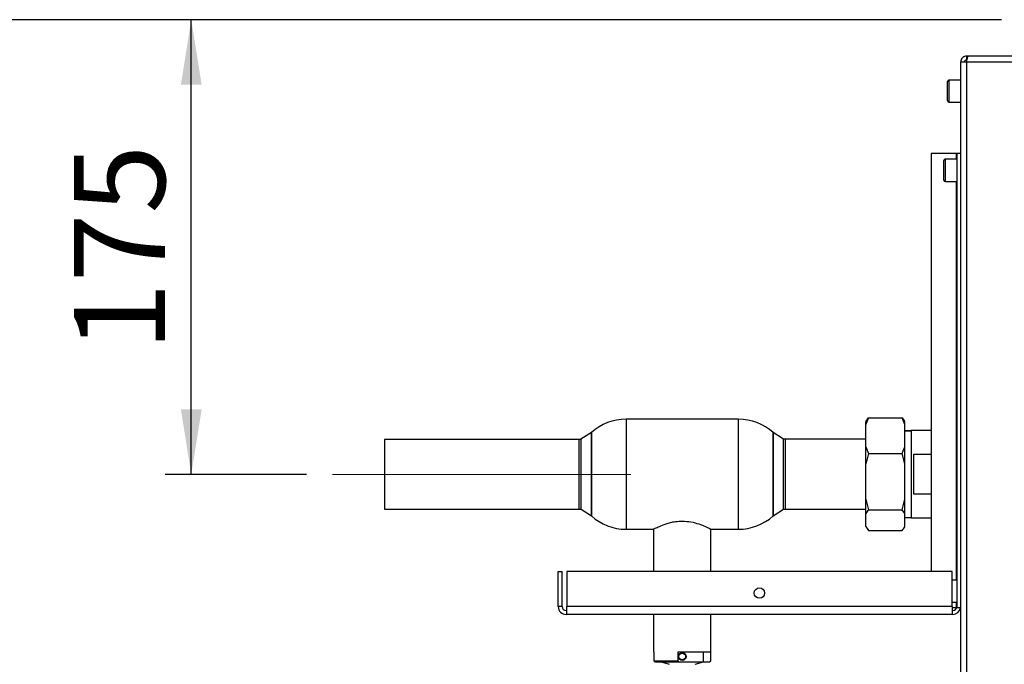
# Paper-space layout 'Blatt6' of a CAD drawing. Units: millimetres. Extents: x 0 to 4200, y 0 to 2970.
# Drawn here: x 790 to 1170, y 956 to 1204 of the extents above; entities that cross this region are included whole.
import ezdxf

# ---------------------------------------------------------------- set-up
doc = ezdxf.new("R2010")
doc.units = ezdxf.units.MM
doc.linetypes.add('SLD-Durchgehend', pattern=[0])
doc.linetypes.add('SLD-Punktstrich', pattern=[19.05, 15.24, -1.27, 1.27, -1.27])
doc.layers.add('SLD-0', color=7, linetype='SLD-Durchgehend', lineweight=30)
doc.styles.add('SLDTEXTSTYLE1', font='TXT', dxfattribs={"width": 0.605})
doc.dimstyles.new('SLDDIMSTYLE0', dxfattribs={"dimtxt": 35, "dimasz": 25, "dimexe": 0, "dimexo": 0.0625, "dimgap": 8.75, "dimtad": 1, "dimdec": 0, "dimrnd": 1e-09, "dimzin": 12, "dimdsep": 46, "dimtxsty": 'SLDTEXTSTYLE1', "dimsah": 1, "dimcen": 0.09, "dimadec": 0, "dimazin": 3, "dimtfac": 1, "dimtdec": 0, "dimtofl": 0, "dimtmove": 0, "dimatfit": 3, "dimfxl": 1, "dimfrac": 2, "dimtolj": 1, "dimtzin": 12, "dimarcsym": 0})
doc.dimstyles.new('SLDDIMSTYLE4', dxfattribs={"dimtxt": 35, "dimasz": 25, "dimexe": 0, "dimexo": 0.0625, "dimgap": 8.75, "dimtad": 1, "dimdec": 0, "dimrnd": 1e-09, "dimzin": 12, "dimdsep": 46, "dimtxsty": 'SLDTEXTSTYLE1', "dimsah": 1, "dimcen": 0.09, "dimadec": 0, "dimazin": 3, "dimtfac": 1, "dimtmove": 0, "dimatfit": 0, "dimfxl": 1, "dimfrac": 2, "dimtolj": 1, "dimtzin": 12, "dimarcsym": 0})

# ---------------------------------------------------------------- blocks, each defined once
blk = doc.blocks.new('_D_100')
at = {"ltscale": 10}
for p, q in [((1168.55, 1204.01), (846.38, 1204.01)), ((856.38, 1028.94), (856.38, 1204.01)), ((900.75, 1028.94), (846.38, 1028.94))]:
    blk.add_line(p, q, dxfattribs=at)
for points in [[(856.38, 1204.01), (852.38, 1179.01), (860.38, 1179.01)], [(856.38, 1028.94), (860.38, 1053.94), (852.38, 1053.94)]]:
    blk.add_solid(points, dxfattribs=at)
at = {"ltscale": 10, "insert": (811.26, 1076.38), "char_height": 35, "attachment_point": 1, "rotation": 90, "style": 'SLDTEXTSTYLE1'}
blk.add_mtext('175', dxfattribs=at)
blk = doc.blocks.new('_D_101')
at = {"ltscale": 10}
for p, q in [((1168.55, 1204.01), (725.5, 1204.01)), ((735.5, 1204.01), (735.5, 796.51)), ((1589.25, 796.51), (725.5, 796.51))]:
    blk.add_line(p, q, dxfattribs=at)
for points in [[(735.5, 1204.01), (731.5, 1179.01), (739.5, 1179.01)], [(735.5, 796.51), (739.5, 821.51), (731.5, 821.51)]]:
    blk.add_solid(points, dxfattribs=at)
at = {"ltscale": 10, "insert": (690.39, 960.16), "char_height": 35, "attachment_point": 1, "rotation": 90, "style": 'SLDTEXTSTYLE1'}
blk.add_mtext('408', dxfattribs=at)

psp = doc.layouts.new('Blatt6')

# ---------------------------------------------------------------- linework, layer by layer
at = {"linetype": 'SLD-Punktstrich', "lineweight": 0, "ltscale": 10}
psp.add_line((1025.75, 1028.94), (910.75, 1028.94), dxfattribs=at)
at = {"layer": 'SLD-0', "ltscale": 10}
for p, q in [((1152.75, 1187.71), (1152.75, 927.31)), ((1155.05, 1187.71), (1152.75, 1187.71)), ((1155.05, 1190.01), (1155.05, 1188.51)), ((1155.76, 1190.01), (1155.05, 1190.01)), ((1155.21, 1188.51), (1155.05, 1188.51)), ((1700.45, 1187.71), (1155.05, 1187.71)), ((1155.05, 1187.71), (1155.05, 927.31)), ((1699.74, 1190.01), (1155.76, 1190.01)), ((1147.75, 1172.76), (1147.75, 1180.26)), ((1152.75, 1180.76), (1148.25, 1180.76)), ((1148.25, 1180.76), (1148.25, 1172.26)), ((1148.25, 1172.26), (1152.75, 1172.26)), ((1141.35, 1152.51), (1141.35, 991.51)), ((1151.01, 1152.51), (1141.35, 1152.51)), ((1146.25, 1142.26), (1146.25, 1149.76)), ((1151.25, 1150.26), (1146.75, 1150.26)), ((1146.75, 1150.26), (1146.75, 1141.76)), ((1151.25, 1152.51), (1151.01, 1152.51)), ((1151.01, 1152.51), (1151.01, 1150.26)), ((1152.75, 1152.51), (1151.25, 1152.51)), ((1151.25, 1152.51), (1151.25, 977.51)), ((1146.75, 1141.76), (1151.25, 1141.76)), ((1151.01, 1141.76), (1151.01, 988.26)), ((1116.38, 1049.41), (1117.25, 1050.71)), ((1117.25, 1050.71), (1130.25, 1050.71)), ((1131.25, 1048.16), (1130.25, 1050.71)), ((1130.25, 1050.71), (1131.13, 1049.41)), ((1067.15, 1050.21), (1023.86, 1050.21)), ((1023.86, 1050.21), (1023.86, 1029.01)), ((1067.15, 1029.01), (1067.15, 1050.21)), ((1116.37, 1049.43), (1116.25, 1049.22)), ((1116.25, 1048.16), (1116.25, 1049.22)), ((1116.25, 1039.58), (1116.25, 1048.16)), ((1131.25, 1049.22), (1131.13, 1049.43)), ((1131.25, 1048.16), (1131.25, 1049.22)), ((1131.25, 1039.58), (1131.25, 1048.16)), ((1010.5, 1045.1), (1006.5, 1042.44)), ((1010.5, 1045.1), (1010.5, 1029.01)), ((1010.5, 1012.93), (1010.5, 1045.1)), ((1084.5, 1042.44), (1080.5, 1045.1)), ((1080.5, 1029.01), (1080.5, 1045.1)), ((1080.5, 1045.1), (1080.5, 1012.93)), ((1133.75, 1045.69), (1131.25, 1045.69)), ((1133.75, 1045.64), (1131.25, 1045.64)), ((1141.35, 1045.86), (1133.75, 1045.86)), ((1133.75, 1045.86), (1133.75, 1012.16)), ((1005.75, 1042.39), (930.75, 1042.39)), ((930.75, 1042.39), (930.75, 1015.49)), ((1005.75, 1015.49), (1005.75, 1042.39)), ((1006.5, 1042.44), (1006.5, 1015.59)), ((1084.5, 1015.59), (1084.5, 1042.44)), ((1116.25, 1042.46), (1085.19, 1042.46)), ((1085.19, 1042.46), (1085.19, 1015.56)), ((1116.25, 1039.58), (1117.25, 1037.04)), ((1116.25, 1032.99), (1116.25, 1039.58)), ((1131.25, 1032.99), (1131.25, 1039.58)), ((1117.25, 1037.04), (1130.25, 1037.04)), ((1131.25, 1032.99), (1130.25, 1037.04)), ((1134.75, 1036.69), (1141.35, 1036.69)), ((1134.75, 1021.34), (1134.75, 1036.69)), ((1116.25, 1019.38), (1116.25, 1032.99)), ((1131.25, 1019.38), (1131.25, 1032.99)), ((1010.5, 1029.01), (1010.5, 1012.93)), ((1023.86, 1029.01), (1023.86, 1007.81)), ((1067.15, 1007.81), (1067.15, 1029.01)), ((1080.5, 1012.93), (1080.5, 1029.01)), ((1141.35, 1021.34), (1134.75, 1021.34)), ((1116.25, 1019.38), (1117.25, 1015.34)), ((1116.25, 1013.85), (1116.25, 1019.38)), ((1131.25, 1013.85), (1131.25, 1019.38)), ((930.75, 1015.49), (1005.75, 1015.49)), ((1006.61, 1015.52), (1010.5, 1012.93)), ((1080.5, 1012.93), (1084.5, 1015.59)), ((1085.19, 1015.56), (1116.25, 1015.56)), ((1116.25, 1008.81), (1116.25, 1013.85)), ((1117.25, 1015.34), (1130.25, 1015.34)), ((1131.25, 1013.85), (1130.25, 1015.34)), ((1131.25, 1008.81), (1131.25, 1013.85)), ((1131.25, 1012.39), (1133.75, 1012.39)), ((1131.25, 1012.34), (1133.75, 1012.34)), ((1133.75, 1012.16), (1141.35, 1012.16)), ((1023.86, 1007.81), (1034.44, 1007.81)), ((1034.5, 1007.84), (1034.5, 991.51)), ((1056.5, 991.51), (1056.5, 1007.84)), ((1056.57, 1007.81), (1067.15, 1007.81)), ((1116.25, 1008.81), (1116.37, 1008.6)), ((1116.25, 1008.81), (1117.25, 1007.32)), ((1116.25, 1008.81), (1116.25, 1008.81)), ((1117.25, 1007.32), (1130.25, 1007.32)), ((1131.13, 1008.6), (1131.25, 1008.81)), ((1131.25, 1008.81), (1131.25, 1008.81)), ((997.75, 978.01), (997.75, 991.51)), ((997.75, 991.51), (999.25, 991.51)), ((999.25, 978.01), (999.25, 991.51)), ((1001.05, 991.51), (1001.05, 978.01)), ((1149.45, 991.51), (1001.05, 991.51)), ((1149.45, 978.01), (1149.45, 991.51)), ((1151.25, 988.26), (1149.45, 988.26)), ((1149.45, 979.76), (1151.25, 979.76)), ((1151.01, 979.76), (1151.01, 977.51)), ((999.25, 978.01), (997.75, 978.01)), ((1001.05, 976.51), (1000.75, 976.51)), ((1001.05, 975.01), (1000.75, 975.01)), ((1149.45, 978.01), (1001.05, 978.01)), ((1001.05, 975.01), (1001.05, 978.01)), ((1149.45, 975.01), (1001.05, 975.01)), ((1034.5, 975.01), (1034.5, 960.61)), ((1056.5, 960.61), (1056.5, 975.01)), ((1149.45, 978.01), (1149.45, 975.01)), ((1151.01, 977.51), (1149.45, 977.51)), ((1149.75, 976.51), (1149.45, 976.51)), ((1149.75, 975.01), (1149.45, 975.01)), ((1151.16, 977.51), (1151.01, 977.51)), ((1152.75, 977.51), (1151.25, 977.51)), ((1034.5, 960.61), (1034.62, 960.61)), ((1034.62, 960.61), (1034.62, 957.11)), ((1043.9, 960.61), (1056.5, 960.61)), ((1043.9, 957.11), (1043.9, 960.61)), ((1053.65, 956.81), (1053.65, 960.61)), ((1056.39, 960.61), (1056.39, 957.11)), ((1034.62, 957.11), (1043.9, 957.11)), ((1034.62, 957.11), (1034.92, 956.81)), ((1034.92, 956.81), (1043.9, 956.81)), ((1037.36, 956.81), (1040.5, 955.81)), ((1043.9, 957.11), (1043.9, 956.81)), ((1043.9, 956.81), (1053.65, 956.81)), ((1050.5, 955.81), (1053.65, 956.81)), ((1053.65, 956.81), (1056.08, 956.81)), ((1056.39, 957.11), (1056.08, 956.81))]:
    psp.add_line(p, q, dxfattribs=at)
at = {"layer": 'SLD-0', "ltscale": 100}
for centre, radius in [((1075.25, 983.26), 2), ((1045.5, 958.81), 1.5), ((1045.5, 958.81), 1.31)]:
    psp.add_circle(centre, radius, dxfattribs=at)
for centre, radius, start, end in [((1148.25, 1180.26), 0.5, 90, 180), ((1148.25, 1172.76), 0.5, 180, 270), ((1146.75, 1149.76), 0.5, 90, 180), ((1146.75, 1142.26), 0.5, 180, 270), ((1023.86, 1030.21), 20, 90, 131.9017), ((1067.15, 1030.21), 20, 48.0983, 90), ((1005.75, 1028.94), 13.45, 86.7787, 90), ((1085.19, 1029.01), 13.45, 90, 92.9694), ((1005.75, 1028.94), 13.45, 270, 273.6579), ((1023.86, 1027.81), 20, 228.0983, 270), ((1067.15, 1027.81), 20, 270, 311.9017), ((1085.19, 1029.01), 13.45, 267.0306, 270), ((1000.75, 978.01), 3, 180, 270), ((1000.75, 978.01), 1.5, 180, 270), ((1149.75, 978.01), 1.5, 270, 0), ((1149.75, 978.01), 3, 270, 350.4059)]:
    psp.add_arc(centre, radius, start, end, dxfattribs=at)
at = {"layer": 'SLD-0', "ltscale": 10}
for points, knots in [([(1155.05, 1190.01), (1154.8, 1189.99), (1154.28, 1189.94), (1153.59, 1189.55), (1153.06, 1188.95), (1152.79, 1188.3), (1152.76, 1187.88), (1152.75, 1187.71)], [0, 0, 0, 0, 0.209052, 0.427821, 0.646592, 0.865364, 1, 1, 1, 1]), ([(1155.05, 1188.51), (1154.93, 1188.5), (1154.71, 1188.47), (1154.44, 1188.26), (1154.28, 1188), (1154.26, 1187.81), (1154.25, 1187.71)], [0, 0, 0, 0, 0.284155, 0.530993, 0.777748, 1, 1, 1, 1]), ([(1155.05, 1187.71), (1155.1, 1187.97), (1155.2, 1188.48), (1155.35, 1189.18), (1155.51, 1189.71), (1155.64, 1189.98), (1155.72, 1190), (1155.76, 1190.01)], [0, 0, 0, 0, 0.209052, 0.427821, 0.646592, 0.865364, 1, 1, 1, 1]), ([(1117.25, 1050.71), (1117.06, 1050.28), (1116.68, 1049.44), (1116.39, 1048.58), (1116.25, 1048.16)], [0, 0, 0, 0, 0.511569, 1, 1, 1, 1]), ([(1130.25, 1037.04), (1130.44, 1037.47), (1130.82, 1038.31), (1131.11, 1039.17), (1131.25, 1039.58)], [0, 0, 0, 0, 0.511569, 1, 1, 1, 1]), ([(1117.25, 1037.04), (1117.06, 1036.35), (1116.68, 1035.01), (1116.39, 1033.65), (1116.25, 1032.99)], [0, 0, 0, 0, 0.511569, 1, 1, 1, 1]), ([(1130.25, 1015.34), (1130.44, 1016.02), (1130.82, 1017.36), (1131.11, 1018.72), (1131.25, 1019.38)], [0, 0, 0, 0, 0.511569, 1, 1, 1, 1]), ([(1117.25, 1015.34), (1116.9, 1014.87), (1116.54, 1014.38), (1116.26, 1013.87), (1116.25, 1013.85)], [0, 0, 0, 0, 0.942314, 1, 1, 1, 1]), ([(1034.44, 1007.83), (1034.43, 1007.83), (1034.37, 1007.8), (1034.98, 1008.12), (1036.62, 1008.91), (1038.79, 1009.79), (1040.99, 1010.42), (1043.07, 1010.85), (1044.63, 1010.92), (1045.5, 1010.95)], [0, 0, 0, 0, 0.033751, 0.222655, 0.414086, 0.624944, 0.736667, 0.852173, 1, 1, 1, 1]), ([(1045.5, 1010.95), (1046.65, 1010.89), (1048.95, 1010.75), (1052.06, 1009.85), (1054.18, 1008.99), (1055.5, 1008.37), (1056.2, 1008.03), (1056.57, 1007.83), (1056.57, 1007.83), (1056.57, 1007.83)], [0, 0, 0, 0, 0.19364, 0.386562, 0.597078, 0.708759, 0.824205, 0.927155, 1, 1, 1, 1]), ([(1130.25, 1007.32), (1130.59, 1007.79), (1130.96, 1008.28), (1131.23, 1008.79), (1131.25, 1008.81)], [0, 0, 0, 0, 0.942314, 1, 1, 1, 1])]:
    psp.add_open_spline(points, degree=3, knots=knots, dxfattribs=at)

# ---------------------------------------------------------------- dimensions: what is measured, and where the dimension line sits
at = {"ltscale": 10}
for base, p1, p2, dimstyle, picture, middle in [((735.502866, 796.51425473), (1178.54831779, 1204.01425473), (1599.24831779, 796.51425473), 'SLDDIMSTYLE0', '_D_101', (735.502866, 1000.26425473)), ((856.38, 1204.01), (910.75, 1028.94), (1178.55, 1204.01), 'SLDDIMSTYLE4', '_D_100', (856.38, 1116.48))]:
    dim = psp.add_linear_dim(base=base, p1=p1, p2=p2, angle=90, dimstyle=dimstyle, dxfattribs=at)
    dim.commit()
    dim.dimension.update_dxf_attribs({"geometry": picture, "text_midpoint": middle, "dimtype": 160})

doc.saveas('drawing.dxf')
